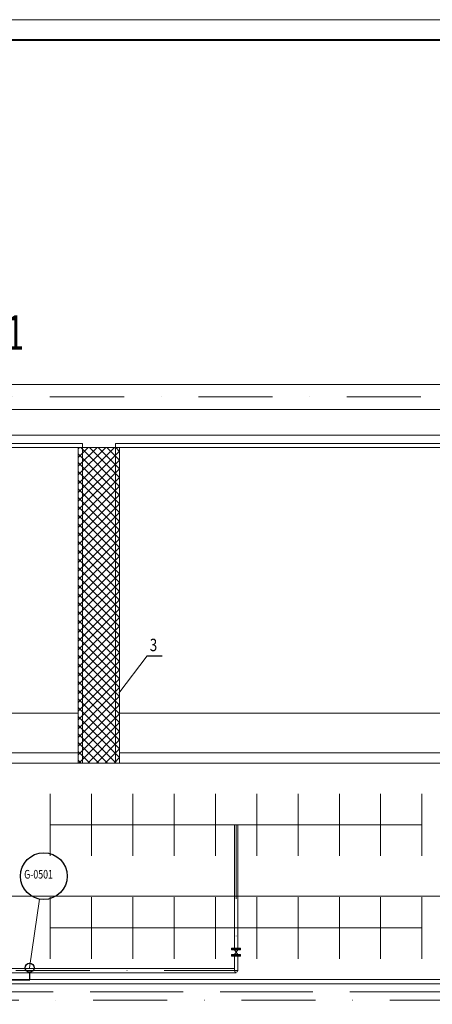
# Model space of a CAD drawing. Extents: x -47241 to -3325, y -2466 to 7534.
# Drawn here: x -7382 to -6384, y 1086 to 3474 of the extents above; entities that cross this region are included whole.
import ezdxf
from ezdxf.enums import TextEntityAlignment as Align

# ---------------------------------------------------------------- set-up
doc = ezdxf.new("R2010")
doc.units = 0
doc.header["$MEASUREMENT"] = 0
doc.linetypes.add('DGN Style 3', pattern=[314.182417, 224.416012, -89.766405])
doc.linetypes.add('DGN Style 4', pattern=[359.290035, 179.53281, -89.766405, 0.224416, -89.766405])
doc.layers.add('4', color=7, linetype='Continuous', lineweight=0)
doc.layers.add('5', color=7, linetype='Continuous', lineweight=0)
for name, color, linetype in [('Level 1', 7, 'Continuous'), ('Level 10', 7, 'Continuous'), ('Level 15', 7, 'Continuous'), ('Level 4', 7, 'Continuous'), ('Level 5', 7, 'Continuous')]:
    doc.layers.add(name, color=color, linetype=linetype)
doc.styles.add('ROMANC', font='ROMANC')
doc.styles.add('Style-WORKING_1250', font='WORKING_1250.shx')

msp = doc.modelspace()

# ---------------------------------------------------------------- hatches: boundary and pattern name
at = {"layer": 'Level 10', "linetype": 'Continuous', "lineweight": 0}
h = msp.add_hatch(dxfattribs=at)
h.set_pattern_fill('_USER', color=62, style=0)
h.set_pattern_definition([(45, (-6313.464, 1939.062), (-10.6066, 10.6066), []), (135, (-6313.464, 1939.062), (-10.6066, -10.6066), [])])
h.paths.add_polyline_path([(-7140.6, 2436.2), (-7240.6, 2436.2), (-7240.6, 1671.2), (-7140.6, 1671.2)])

# ---------------------------------------------------------------- linework, layer by layer
at = {"layer": '5', "color": 7, "linetype": 'Continuous', "lineweight": 0}
msp.add_line((-7358.6, 1174.8), (-7334.8, 1341.3), dxfattribs=at)
at = {"layer": '5', "color": 7, "linetype": 'Continuous', "lineweight": 30}
msp.add_line((-7358.6, 1163.9), (-7358.6, 1146.2), dxfattribs=at)
at = {"layer": '5', "color": 7, "linetype": 'Continuous', "lineweight": 25}
msp.add_circle((-7324.2, 1397), 56.7, dxfattribs=at)
at = {"layer": '5', "color": 7, "linetype": 'Continuous', "lineweight": 30}
msp.add_circle((-7358.6, 1174.8), 10.9, dxfattribs=at)
at = {"layer": 'Level 1', "color": 2, "linetype": 'Continuous', "lineweight": 0}
for p, q in [((-10183.6, 2588.7), (-5660.4, 2588.7)), ((-9096.6, 2528.7), (-5660.4, 2528.7)), ((-7308.6, 1596.2), (-7308.6, 1446.2)), ((-7208.6, 1596.2), (-7208.6, 1446.2)), ((-7108.6, 1596.2), (-7108.6, 1446.2)), ((-7008.6, 1596.2), (-7008.6, 1446.2)), ((-6908.6, 1596.2), (-6908.6, 1446.2)), ((-6808.6, 1596.2), (-6808.6, 1446.2)), ((-6708.6, 1596.2), (-6708.6, 1446.2)), ((-6608.6, 1596.2), (-6608.6, 1446.2)), ((-6508.6, 1596.2), (-6508.6, 1446.2)), ((-6408.6, 1596.2), (-6408.6, 1446.2)), ((-7308.6, 1521.2), (-6408.6, 1521.2)), ((-6862.6, 1521.2), (-6862.6, 1222.3)), ((-6854.6, 1521.2), (-6854.6, 1222.3)), ((-7308.6, 1346.2), (-7308.6, 1196.2)), ((-7208.6, 1346.2), (-7208.6, 1196.2)), ((-7108.6, 1346.2), (-7108.6, 1196.2)), ((-7008.6, 1346.2), (-7008.6, 1196.2)), ((-6908.6, 1346.2), (-6908.6, 1196.2)), ((-6808.6, 1346.2), (-6808.6, 1196.2)), ((-6708.6, 1346.2), (-6708.6, 1196.2)), ((-6608.6, 1346.2), (-6608.6, 1196.2)), ((-6508.6, 1346.2), (-6508.6, 1196.2)), ((-6408.6, 1346.2), (-6408.6, 1196.2)), ((-7308.6, 1271.2), (-6408.6, 1271.2)), ((-6869.6, 1220.3), (-6847.6, 1220.3)), ((-6862.6, 1207.3), (-6854.6, 1218.3)), ((-6854.6, 1207.3), (-6862.6, 1218.3)), ((-6869.6, 1205.3), (-6847.6, 1205.3)), ((-6862.6, 1203.3), (-6862.6, 1167.8)), ((-6854.6, 1203.3), (-6854.6, 1167.8)), ((-6862.6, 1172.8), (-7516.1, 1172.8)), ((-6858.6, 1162.8), (-7516.1, 1162.8))]:
    msp.add_line(p, q, dxfattribs=at)
at = {"layer": 'Level 1', "color": 2, "linetype": 'DGN Style 4', "lineweight": 0}
for p, q in [((-10183.6, 2558.7), (-5660.4, 2558.7)), ((-6858.6, 1521.2), (-6858.6, 1167.8)), ((-6853.3, 1167.8), (-8986.6, 1167.8))]:
    msp.add_line(p, q, dxfattribs=at)
at = {"layer": 'Level 1', "color": 2, "linetype": 'Continuous', "lineweight": 0, "flags": 128}
for points in [[(-6847.6, 1218.3), (-6847.6, 1222.3), (-6869.6, 1222.3), (-6869.6, 1218.3)], [(-6847.6, 1203.3), (-6847.6, 1207.3), (-6869.6, 1207.3), (-6869.6, 1203.3)]]:
    msp.add_lwpolyline(points, close=True, dxfattribs=at)
at = {"layer": 'Level 1', "color": 2, "linetype": 'Continuous', "lineweight": 0}
msp.add_arc((-6858.6, 1167.8), 4, 180, 0, dxfattribs=at)
at = {"layer": 'Level 10', "color": 62, "linetype": 'Continuous', "lineweight": 0, "flags": 128}
msp.add_lwpolyline([(-7140.6, 2436.2), (-7240.6, 2436.2), (-7240.6, 1671.2), (-7140.6, 1671.2)], close=True, dxfattribs=at)
at = {"layer": 'Level 15', "color": 3, "linetype": 'Continuous', "lineweight": 0}
msp.add_line((-7142.4, 1840.2), (-7074, 1931.3), dxfattribs=at)
at = {"layer": 'Level 15', "color": 3, "linetype": 'Continuous', "lineweight": 30}
msp.add_line((-7074, 1931.3), (-7037.9, 1931.3), dxfattribs=at)
at = {"layer": 'Level 4', "color": 3, "linetype": 'Continuous', "lineweight": 0}
for p, q in [((-10398.6, 2466.2), (-5357.6, 2466.2)), ((-8996.6, 2446.2), (-7230.6, 2446.2)), ((-8986.6, 2436.2), (-5507.6, 2436.2)), ((-7240.6, 2436.2), (-7240.6, 1671.2)), ((-7230.6, 2446.2), (-7230.6, 1671.2)), ((-7150.6, 2446.2), (-7150.6, 1671.2)), ((-7150.6, 2446.2), (-6348.6, 2446.2)), ((-7140.6, 2436.2), (-7140.6, 1671.2)), ((-8986.6, 1792.2), (-7240.6, 1792.2)), ((-7140.6, 1792.2), (-6358.6, 1792.2)), ((-8986.6, 1696.2), (-7240.6, 1696.2)), ((-7140.6, 1696.2), (-6358.6, 1696.2)), ((-8986.6, 1671.2), (-6323.6, 1671.2)), ((-9021.8, 1348.6), (-5542.8, 1348.6)), ((-8986.6, 1146.2), (-5507.6, 1146.2)), ((-8996.6, 1136.2), (-5507.6, 1136.2))]:
    msp.add_line(p, q, dxfattribs=at)
at = {"layer": 'Level 4', "color": 6, "linetype": 'Continuous', "lineweight": 30}
msp.add_line((-7357.9, 1145), (-10422.8, 1145), dxfattribs=at)
at = {"layer": 'Level 4', "color": 3, "linetype": 'DGN Style 3', "lineweight": 0}
msp.add_line((-9096.6, 1116.2), (-5507.6, 1116.2), dxfattribs=at)
at = {"layer": 'Level 4', "color": 3, "linetype": 'DGN Style 4', "lineweight": 0}
msp.add_line((-10438.6, 1096.2), (-5507.6, 1096.2), dxfattribs=at)
at = {"layer": 'Level 5', "color": 1, "linetype": 'Continuous', "lineweight": 0, "flags": 128}
msp.add_lwpolyline([(-15969.5, -2466.5), (-3325.1, -2466.5), (-3325.1, 3473.5), (-15969.5, 3473.5)], close=True, dxfattribs=at)
at = {"layer": 'Level 5', "color": 1, "linetype": 'Continuous', "lineweight": 40, "flags": 128}
msp.add_lwpolyline([(-15719.5, -2416.5), (-3375.1, -2416.5), (-3375.1, 3423.5), (-15719.5, 3423.5)], close=True, dxfattribs=at)

# ---------------------------------------------------------------- texts
at = {"layer": '4', "color": 7, "linetype": 'Continuous', "lineweight": 0, "style": 'ROMANC', "width": 0.75}
msp.add_text('G-0501', height=20.93, dxfattribs=at).set_placement((-7371.7, 1401.5), align=Align.MIDDLE_LEFT)
at = {"layer": 'Level 15', "color": 3, "linetype": 'Continuous', "lineweight": 30, "style": 'Style-WORKING_1250', "width": 0.8}
msp.add_text('3', height=30, dxfattribs=at).set_placement((-7067.6, 1957.5), align=Align.MIDDLE_LEFT)
at = {"layer": 'Level 4', "color": 3, "linetype": 'Continuous', "lineweight": 40, "style": 'Style-WORKING_1250', "width": 0.690476}
msp.add_text('RB-1', height=84, dxfattribs=at).set_placement((-7545.4, 2715.1), align=Align.MIDDLE_LEFT)

doc.saveas('drawing.dxf')
